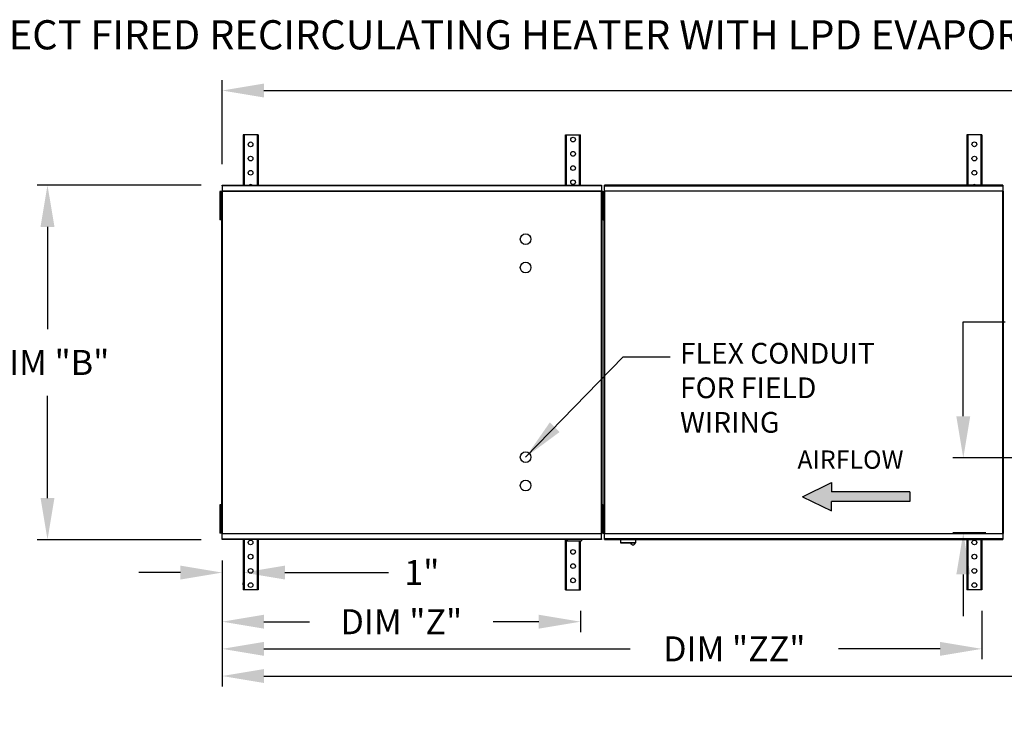
# Model space of a CAD drawing. Units: inches. Extents: x 7 to 2817, y -12 to 198.
# Drawn here: x 78 to 149, y 148 to 198 of the extents above; entities that cross this region are included whole.
import ezdxf

# ---------------------------------------------------------------- set-up
doc = ezdxf.new("R2010")
doc.units = ezdxf.units.IN
doc.header["$LTSCALE"] = 4
doc.header["$MEASUREMENT"] = 0
doc.styles.add('BOLD', font='ROMAND.SHX')
doc.dimstyles.new('MOD', dxfattribs={"dimscale": 1.5, "dimtxt": 1.2, "dimasz": 2, "dimexe": 0.5, "dimexo": 1, "dimgap": 1, "dimtad": 0, "dimtih": 1, "dimtoh": 1, "dimzin": 0, "dimdsep": 46, "dimtxsty": 'Standard', "dimcen": 0.09, "dimadec": 0, "dimazin": 0, "dimtfac": 1, "dimtofl": 0, "dimtmove": 0, "dimatfit": 3, "dimfxl": 1, "dimtolj": 1, "dimtzin": 0, "dimarcsym": 0})

# ---------------------------------------------------------------- blocks, each defined once
blk = doc.blocks.new('*D11')
at = {"color": 0, "lineweight": -2, "transparency": 16777216}
for p, q in [((92.812, 158.63), (92.812, 151.525)), ((147.443, 155.022), (147.443, 151.525)), ((95.812, 152.275), (122.144, 152.275)), ((144.443, 152.275), (137.144, 152.275))]:
    blk.add_line(p, q, dxfattribs=at)
at = {"color": 0, "transparency": 16777216}
for points in [[(95.812, 152.775), (95.812, 151.775), (92.812, 152.275)], [(144.443, 152.775), (144.443, 151.775), (147.443, 152.275)]]:
    blk.add_solid(points, dxfattribs=at)
at = {"layer": 'Defpoints', "color": 0, "transparency": 16777216}
for p in [(92.812, 160.13), (147.443, 156.522), (147.443, 152.275)]:
    blk.add_point(p, dxfattribs=at)
at = {"color": 0, "transparency": 16777216, "insert": (129.644, 152.275), "char_height": 1.8, "attachment_point": 5}
blk.add_mtext('\\A1;DIM "ZZ"', dxfattribs=at)
blk = doc.blocks.new('*D8')
at = {"color": 0, "lineweight": -2, "transparency": 16777216}
for p, q in [((92.812, 187.144), (92.812, 193.206)), ((217.873, 189.056), (217.873, 193.206)), ((95.812, 192.456), (152.875, 192.456)), ((214.873, 192.456), (166.075, 192.456))]:
    blk.add_line(p, q, dxfattribs=at)
at = {"color": 0, "transparency": 16777216}
for points in [[(95.812, 192.956), (95.812, 191.956), (92.812, 192.456)], [(214.873, 192.956), (214.873, 191.956), (217.873, 192.456)]]:
    blk.add_solid(points, dxfattribs=at)
at = {"layer": 'Defpoints', "color": 0, "transparency": 16777216}
for p in [(217.873, 192.456), (217.873, 187.556), (92.812, 185.644)]:
    blk.add_point(p, dxfattribs=at)
at = {"color": 0, "transparency": 16777216, "insert": (159.475, 192.456), "char_height": 1.8, "attachment_point": 5}
blk.add_mtext('\\A1;DIM "A"', dxfattribs=at)
blk = doc.blocks.new('*D9')
at = {"color": 0, "lineweight": -2, "transparency": 16777216}
for p, q in [((91.312, 185.644), (79.5, 185.644)), ((80.25, 182.644), (80.25, 175.287)), ((80.25, 163.13), (80.25, 170.487)), ((91.312, 160.13), (79.5, 160.13))]:
    blk.add_line(p, q, dxfattribs=at)
at = {"color": 0, "transparency": 16777216}
for points in [[(79.75, 182.644), (80.75, 182.644), (80.25, 185.644)], [(79.75, 163.13), (80.75, 163.13), (80.25, 160.13)]]:
    blk.add_solid(points, dxfattribs=at)
at = {"layer": 'Defpoints', "color": 0, "transparency": 16777216}
for p in [(92.812, 185.644), (80.25, 160.13), (92.812, 160.13)]:
    blk.add_point(p, dxfattribs=at)
at = {"color": 0, "transparency": 16777216, "insert": (80.25, 172.887), "char_height": 1.8, "attachment_point": 5}
blk.add_mtext('\\A1;DIM "B"', dxfattribs=at)
blk = doc.blocks.new('*D12')
at = {"color": 0, "lineweight": -2, "transparency": 16777216}
for p, q in [((92.812, 158.641), (92.812, 157.016)), ((89.812, 157.766), (86.812, 157.766)), ((97.325, 157.766), (104.769, 157.766)), ((94.325, 156.877), (94.325, 157.016))]:
    blk.add_line(p, q, dxfattribs=at)
at = {"color": 0, "transparency": 16777216}
for points in [[(89.812, 158.266), (89.812, 157.266), (92.812, 157.766)], [(97.325, 158.266), (97.325, 157.266), (94.325, 157.766)]]:
    blk.add_solid(points, dxfattribs=at)
at = {"layer": 'Defpoints', "color": 0, "transparency": 16777216}
for p in [(92.812, 160.141), (94.325, 158.377), (94.325, 157.766)]:
    blk.add_point(p, dxfattribs=at)
at = {"color": 0, "transparency": 16777216, "insert": (107.169, 157.766), "char_height": 1.8, "attachment_point": 5}
blk.add_mtext('\\A1;1"', dxfattribs=at)
blk = doc.blocks.new('*D10')
at = {"color": 0, "lineweight": -2, "transparency": 16777216}
for p, q in [((92.812, 158.63), (92.812, 153.479)), ((118.582, 155.022), (118.582, 153.479)), ((95.812, 154.229), (99.097, 154.229)), ((115.582, 154.229), (112.297, 154.229))]:
    blk.add_line(p, q, dxfattribs=at)
at = {"color": 0, "transparency": 16777216}
for points in [[(95.812, 154.729), (95.812, 153.729), (92.812, 154.229)], [(115.582, 154.729), (115.582, 153.729), (118.582, 154.229)]]:
    blk.add_solid(points, dxfattribs=at)
at = {"layer": 'Defpoints', "color": 0, "transparency": 16777216}
for p in [(92.812, 160.13), (118.582, 156.522), (118.582, 154.229)]:
    blk.add_point(p, dxfattribs=at)
at = {"color": 0, "transparency": 16777216, "insert": (105.697, 154.229), "char_height": 1.8, "attachment_point": 5}
blk.add_mtext('\\A1;DIM "Z"', dxfattribs=at)
blk = doc.blocks.new('*D14')
at = {"color": 0, "lineweight": -2, "transparency": 16777216}
for p, q in [((92.812, 158.641), (92.812, 149.571)), ((183.12, 155.016), (183.12, 149.571)), ((95.812, 150.321), (149.682, 150.321)), ((180.12, 150.321), (166.482, 150.321))]:
    blk.add_line(p, q, dxfattribs=at)
at = {"color": 0, "transparency": 16777216}
for points in [[(95.812, 150.821), (95.812, 149.821), (92.812, 150.321)], [(180.12, 150.821), (180.12, 149.821), (183.12, 150.321)]]:
    blk.add_solid(points, dxfattribs=at)
at = {"layer": 'Defpoints', "color": 0, "transparency": 16777216}
for p in [(92.812, 160.141), (183.12, 156.516), (183.12, 150.321)]:
    blk.add_point(p, dxfattribs=at)
at = {"color": 0, "transparency": 16777216, "insert": (158.082, 150.321), "char_height": 1.8, "attachment_point": 5}
blk.add_mtext('\\A1;DIM "ZZZ"', dxfattribs=at)
blk = doc.blocks.new('*D16')
at = {"color": 0, "lineweight": -2, "transparency": 16777216}
for p, q in [((146.114, 169.015), (146.114, 175.813)), ((146.114, 175.813), (149.114, 175.813)), ((157.813, 166.015), (145.364, 166.015)), ((147.729, 160.629), (145.364, 160.629)), ((146.114, 157.629), (146.114, 154.629))]:
    blk.add_line(p, q, dxfattribs=at)
at = {"color": 0, "transparency": 16777216}
for points in [[(145.614, 169.015), (146.614, 169.015), (146.114, 166.015)], [(145.614, 157.629), (146.614, 157.629), (146.114, 160.629)]]:
    blk.add_solid(points, dxfattribs=at)
at = {"layer": 'Defpoints', "color": 0, "transparency": 16777216}
for p in [(159.313, 166.015), (146.114, 160.629), (149.229, 160.629)]:
    blk.add_point(p, dxfattribs=at)
at = {"color": 0, "transparency": 16777216, "insert": (152.714, 175.813), "char_height": 1.8, "attachment_point": 5}
blk.add_mtext('\\A1;DIM\\P"U"', dxfattribs=at)

msp = doc.modelspace()

# ---------------------------------------------------------------- hatches: boundary and pattern name
at = {"linetype": 'Continuous'}
msp.add_hatch(color=256, dxfattribs=at).paths.add_polyline_path([(142.279, 162.883), (142.279, 163.566), (136.626, 163.566), (136.626, 164.248), (134.554, 163.224), (136.626, 162.201), (136.626, 162.883)])

# ---------------------------------------------------------------- linework, layer by layer
at = {"color": 7, "linetype": 'Continuous'}
for p, q in [((94.325, 189.263), (94.325, 185.644)), ((94.393, 189.263), (94.325, 189.263)), ((94.393, 189.263), (94.393, 185.644)), ((95.323, 189.263), (94.393, 189.263)), ((95.323, 189.263), (95.323, 185.644)), ((95.391, 189.263), (95.323, 189.263)), ((95.391, 189.263), (95.391, 185.644)), ((117.516, 185.644), (117.516, 189.263)), ((117.516, 189.263), (117.585, 189.263)), ((117.585, 185.644), (117.585, 189.263)), ((117.585, 189.263), (118.514, 189.263)), ((118.514, 185.644), (118.514, 189.263)), ((118.514, 189.263), (118.582, 189.263)), ((118.582, 185.644), (118.582, 189.263)), ((146.377, 189.266), (146.377, 185.647)), ((146.445, 189.266), (146.377, 189.266)), ((147.374, 189.266), (146.445, 189.266)), ((146.445, 189.266), (146.445, 185.647)), ((147.374, 189.266), (147.374, 185.647)), ((147.443, 189.266), (147.374, 189.266)), ((147.443, 189.266), (147.443, 185.647)), ((92.812, 185.644), (120.096, 185.644)), ((92.812, 185.603), (92.812, 185.644)), ((120.096, 185.603), (92.812, 185.603)), ((92.812, 185.603), (92.812, 185.244)), ((120.096, 185.644), (120.096, 185.603)), ((120.096, 185.603), (120.096, 185.244)), ((148.957, 185.647), (120.306, 185.647)), ((120.306, 185.605), (120.306, 185.647)), ((120.306, 185.605), (148.957, 185.605)), ((120.306, 185.247), (120.306, 185.605)), ((148.957, 185.647), (148.957, 185.605)), ((148.957, 185.605), (148.957, 185.247)), ((92.719, 185.195), (92.647, 185.195)), ((92.647, 185.195), (92.647, 184.854)), ((92.719, 184.854), (92.647, 184.854)), ((92.647, 184.854), (92.647, 183.49)), ((92.719, 185.195), (92.719, 184.854)), ((92.719, 184.854), (92.719, 183.49)), ((92.763, 185.22), (92.763, 160.566)), ((92.808, 185.22), (92.763, 185.22)), ((92.808, 185.22), (92.808, 160.566)), ((92.808, 185.22), (92.809, 185.22)), ((92.809, 185.244), (120.098, 185.244)), ((92.809, 185.244), (92.809, 185.22)), ((92.809, 185.199), (92.809, 185.22)), ((120.098, 185.199), (92.809, 185.199)), ((120.098, 185.22), (120.098, 185.244)), ((120.098, 185.199), (120.098, 185.22)), ((120.098, 185.22), (120.099, 185.22)), ((120.099, 160.566), (120.099, 185.22)), ((120.145, 185.22), (120.099, 185.22)), ((120.117, 185.198), (120.117, 184.857)), ((120.188, 185.198), (120.117, 185.198)), ((120.117, 184.857), (120.117, 183.492)), ((120.188, 184.857), (120.117, 184.857)), ((120.145, 160.566), (120.145, 185.22)), ((120.188, 185.198), (120.188, 184.857)), ((120.188, 184.857), (120.188, 183.492)), ((120.213, 184.854), (120.213, 185.195)), ((120.213, 185.195), (120.285, 185.195)), ((120.213, 184.854), (120.285, 184.854)), ((120.213, 183.49), (120.213, 184.854)), ((120.257, 185.222), (120.257, 160.566)), ((120.302, 185.222), (120.257, 185.222)), ((120.285, 184.854), (120.285, 185.195)), ((120.285, 183.49), (120.285, 184.854)), ((120.302, 185.222), (120.302, 160.566)), ((120.303, 185.222), (120.302, 185.222)), ((120.303, 185.247), (148.96, 185.247)), ((120.303, 185.247), (120.303, 185.222)), ((120.303, 185.201), (120.303, 185.222)), ((148.96, 185.201), (120.303, 185.201)), ((148.96, 185.222), (148.96, 185.247)), ((148.96, 160.566), (148.96, 185.222)), ((149.006, 185.222), (148.96, 185.222)), ((148.96, 185.222), (148.96, 185.222)), ((148.96, 185.201), (148.96, 185.222)), ((149.006, 160.566), (149.006, 185.222)), ((92.763, 184.513), (92.719, 184.513)), ((120.213, 184.513), (120.145, 184.513)), ((120.257, 184.516), (120.188, 184.516)), ((92.719, 183.49), (92.647, 183.49)), ((92.647, 183.49), (92.647, 183.149)), ((92.719, 183.831), (92.763, 183.831)), ((92.719, 183.49), (92.719, 183.149)), ((120.117, 183.492), (120.117, 183.151)), ((120.188, 183.492), (120.117, 183.492)), ((120.145, 183.831), (120.213, 183.831)), ((120.188, 183.833), (120.257, 183.833)), ((120.188, 183.492), (120.188, 183.151)), ((120.213, 183.49), (120.285, 183.49)), ((120.213, 183.149), (120.213, 183.49)), ((120.285, 183.149), (120.285, 183.49)), ((92.719, 183.149), (92.647, 183.149)), ((120.188, 183.151), (120.117, 183.151)), ((120.213, 183.149), (120.285, 183.149)), ((121.658, 173.302), (125.026, 173.302)), ((92.719, 162.637), (92.647, 162.637)), ((92.647, 162.637), (92.647, 162.296)), ((92.647, 162.296), (92.647, 160.932)), ((92.719, 162.296), (92.647, 162.296)), ((92.719, 162.637), (92.719, 162.296)), ((92.719, 162.296), (92.719, 160.932)), ((120.117, 162.637), (120.117, 162.296)), ((120.188, 162.637), (120.117, 162.637)), ((120.117, 162.296), (120.117, 160.932)), ((120.188, 162.296), (120.117, 162.296)), ((120.188, 162.637), (120.188, 162.296)), ((120.188, 162.296), (120.188, 160.932)), ((120.213, 162.637), (120.285, 162.637)), ((120.213, 162.296), (120.213, 162.637)), ((120.213, 160.932), (120.213, 162.296)), ((120.213, 162.296), (120.285, 162.296)), ((120.285, 162.296), (120.285, 162.637)), ((120.285, 160.932), (120.285, 162.296)), ((92.763, 161.955), (92.719, 161.955)), ((120.213, 161.955), (120.145, 161.955)), ((120.257, 161.955), (120.188, 161.955)), ((92.647, 160.932), (92.647, 160.59)), ((92.719, 160.932), (92.647, 160.932)), ((92.719, 161.273), (92.763, 161.273)), ((92.719, 160.932), (92.719, 160.59)), ((120.117, 160.932), (120.117, 160.59)), ((120.188, 160.932), (120.117, 160.932)), ((120.145, 161.273), (120.213, 161.273)), ((120.188, 161.273), (120.257, 161.273)), ((120.188, 160.932), (120.188, 160.59)), ((120.213, 160.59), (120.213, 160.932)), ((120.213, 160.932), (120.285, 160.932)), ((120.285, 160.59), (120.285, 160.932)), ((92.719, 160.59), (92.647, 160.59)), ((92.763, 160.566), (92.808, 160.566)), ((92.809, 160.566), (92.808, 160.566)), ((92.809, 160.587), (120.098, 160.587)), ((92.809, 160.587), (92.809, 160.566)), ((92.809, 160.566), (92.809, 160.541)), ((120.098, 160.541), (92.809, 160.541)), ((92.812, 160.183), (92.812, 160.541)), ((92.812, 160.183), (120.096, 160.183)), ((92.812, 160.141), (92.812, 160.183)), ((120.096, 160.141), (92.812, 160.141)), ((94.325, 160.141), (94.325, 156.522)), ((94.393, 160.141), (94.393, 156.522)), ((95.323, 160.141), (95.323, 156.522)), ((95.391, 160.141), (95.391, 156.522)), ((117.516, 156.522), (117.516, 160.141)), ((117.585, 156.522), (117.585, 160.141)), ((117.623, 160.141), (117.623, 160.038)), ((118.646, 160.141), (118.646, 160.038)), ((120.096, 160.183), (120.096, 160.541)), ((120.096, 160.183), (120.096, 160.141)), ((120.098, 160.587), (120.098, 160.566)), ((120.098, 160.566), (120.099, 160.566)), ((120.098, 160.541), (120.098, 160.566)), ((120.099, 160.566), (120.145, 160.566)), ((120.188, 160.59), (120.117, 160.59)), ((120.213, 160.59), (120.285, 160.59)), ((120.257, 160.566), (120.302, 160.566)), ((120.303, 160.566), (120.302, 160.566)), ((120.303, 160.587), (148.96, 160.587)), ((120.303, 160.587), (120.303, 160.566)), ((120.303, 160.566), (120.303, 160.541)), ((148.96, 160.541), (120.303, 160.541)), ((120.306, 160.183), (120.306, 160.541)), ((148.957, 160.183), (120.306, 160.183)), ((120.306, 160.141), (120.306, 160.183)), ((120.306, 160.141), (148.957, 160.141)), ((121.46, 160.141), (121.46, 159.917)), ((122.562, 159.917), (122.562, 160.141)), ((146.377, 160.141), (146.377, 156.522)), ((146.445, 160.141), (146.445, 156.522)), ((147.374, 160.141), (147.374, 156.522)), ((147.443, 160.141), (147.443, 156.522)), ((148.957, 160.541), (148.957, 160.183)), ((148.957, 160.183), (148.957, 160.141)), ((148.96, 160.587), (148.96, 160.566)), ((148.96, 160.566), (149.006, 160.566)), ((148.96, 160.541), (148.96, 160.566)), ((148.96, 160.566), (148.96, 160.566)), ((117.623, 160.038), (118.646, 160.038)), ((118.514, 156.522), (118.514, 160.038)), ((118.582, 156.522), (118.582, 160.038)), ((121.46, 159.917), (122.562, 159.917)), ((122.541, 159.896), (121.482, 159.896)), ((94.393, 156.522), (94.325, 156.522)), ((95.323, 156.522), (94.393, 156.522)), ((95.391, 156.522), (95.323, 156.522)), ((117.516, 156.522), (117.585, 156.522)), ((117.585, 156.522), (118.514, 156.522)), ((118.514, 156.522), (118.582, 156.522)), ((146.445, 156.522), (146.377, 156.522)), ((147.374, 156.522), (146.445, 156.522)), ((147.443, 156.522), (147.374, 156.522))]:
    msp.add_line(p, q, dxfattribs=at)
at = {"color": 7}
for p, q in [((134.554, 163.224), (136.626, 164.248)), ((136.626, 164.248), (136.626, 163.566)), ((134.554, 163.224), (136.626, 162.201)), ((142.279, 163.566), (136.626, 163.566)), ((136.626, 162.201), (136.626, 162.883)), ((142.279, 162.883), (136.626, 162.883)), ((142.279, 163.566), (142.279, 162.883))]:
    msp.add_line(p, q, dxfattribs=at)
at = {"color": 7, "linetype": 'Continuous'}
for centre in [(118.049, 188.922), (94.858, 188.581), (146.91, 188.584), (94.858, 187.558), (118.049, 187.899), (146.91, 187.561), (118.049, 186.876), (94.858, 186.535), (146.91, 186.538), (118.049, 185.853), (94.858, 159.933), (146.91, 159.933), (118.049, 159.251), (94.858, 158.91), (146.91, 158.91), (94.858, 157.887), (118.049, 158.228), (146.91, 157.886), (118.049, 157.205), (94.858, 156.863), (146.91, 156.863)]:
    msp.add_circle(centre, 0.171, dxfattribs=at)
at = {"color": 7}
for centre in [(114.639, 181.76), (114.639, 179.714), (114.639, 166.072), (114.639, 164.026)]:
    msp.add_circle(centre, 0.384, dxfattribs=at)
at = {"color": 7, "linetype": 'Continuous'}
for centre, radius, start, end in [((94.858, 185.512), 0.171, 90, 128.87777), ((94.858, 185.512), 0.171, 51.12223, 90), ((146.91, 185.514), 0.171, 90, 128.87777), ((146.91, 185.514), 0.171, 51.12223, 90), ((121.482, 159.917), 0.0213, 180, 270), ((122.353, 159.933), 0.171, 192.59159, 347.40841), ((122.541, 159.917), 0.0213, 270, 0)]:
    msp.add_arc(centre, radius, start, end, dxfattribs=at)

# ---------------------------------------------------------------- texts
at = {"style": 'BOLD'}
msp.add_text('%% MODULAR INDOOR SIDE DISCHARGE DIRECT FIRED RECIRCULATING HEATER WITH LPD EVAPORATIVE COOLER', height=2.1, dxfattribs=at).set_placement((17.929, 195.416))
at = {"color": 7, "linetype": 'Continuous'}
for s, height, p in [('FLEX CONDUIT', 1.4921, (125.74, 172.803)), ('FOR FIELD ', 1.4921, (125.74, 170.316)), ('WIRING', 1.4921, (125.74, 167.829)), ('AIRFLOW', 1.3154, (134.184, 165.235))]:
    msp.add_text(s, height=height, dxfattribs=at).set_placement(p)

# ---------------------------------------------------------------- dimensions: what is measured, and where the dimension line sits
at = {"color": 7}
for base, p1, p2, text, picture, middle in [((217.873, 192.456), (92.812, 185.644), (217.873, 187.556), 'DIM "A"', '*D8', (159.475, 192.456)), ((94.325, 157.766), (92.812, 160.141), (94.325, 158.377), '1"', '*D12', (107.169, 157.766)), ((183.12, 150.321), (92.812, 160.141), (183.12, 156.516), 'DIM "ZZZ"', '*D14', (158.082, 150.321)), ((147.443, 152.275), (92.812, 160.13), (147.443, 156.522), 'DIM "ZZ"', '*D11', (129.644, 152.275)), ((118.582, 154.229), (92.812, 160.13), (118.582, 156.522), 'DIM "Z"', '*D10', (105.697, 154.229))]:
    dim = msp.add_linear_dim(base=base, p1=p1, p2=p2, text=text, dimstyle='MOD', dxfattribs=at)
    dim.commit()
    dim.dimension.update_dxf_attribs({"geometry": picture, "text_midpoint": middle, "dimtype": 160})
dim = msp.add_linear_dim(base=(80.25, 160.13), p1=(92.812, 185.644), p2=(92.812, 160.13), angle=90, text='DIM "B"', dimstyle='MOD', dxfattribs=at)
dim.commit()
dim.dimension.update_dxf_attribs({"geometry": '*D9', "text_midpoint": (80.25, 172.887), "dimtype": 160})
dim = msp.add_linear_dim(base=(146.114, 160.629), p1=(159.313, 166.015), p2=(149.229, 160.629), angle=90, text='DIM\\P"U"', dimstyle='MOD')
dim.commit()
dim.dimension.update_dxf_attribs({"geometry": '*D16', "text_midpoint": (152.714, 175.813), "dimtype": 160})

# ---------------------------------------------------------------- leaders
msp.add_leader([(114.639, 166.072), (121.658, 173.302)], dimstyle='MOD', dxfattribs=at)

doc.saveas('drawing.dxf')
